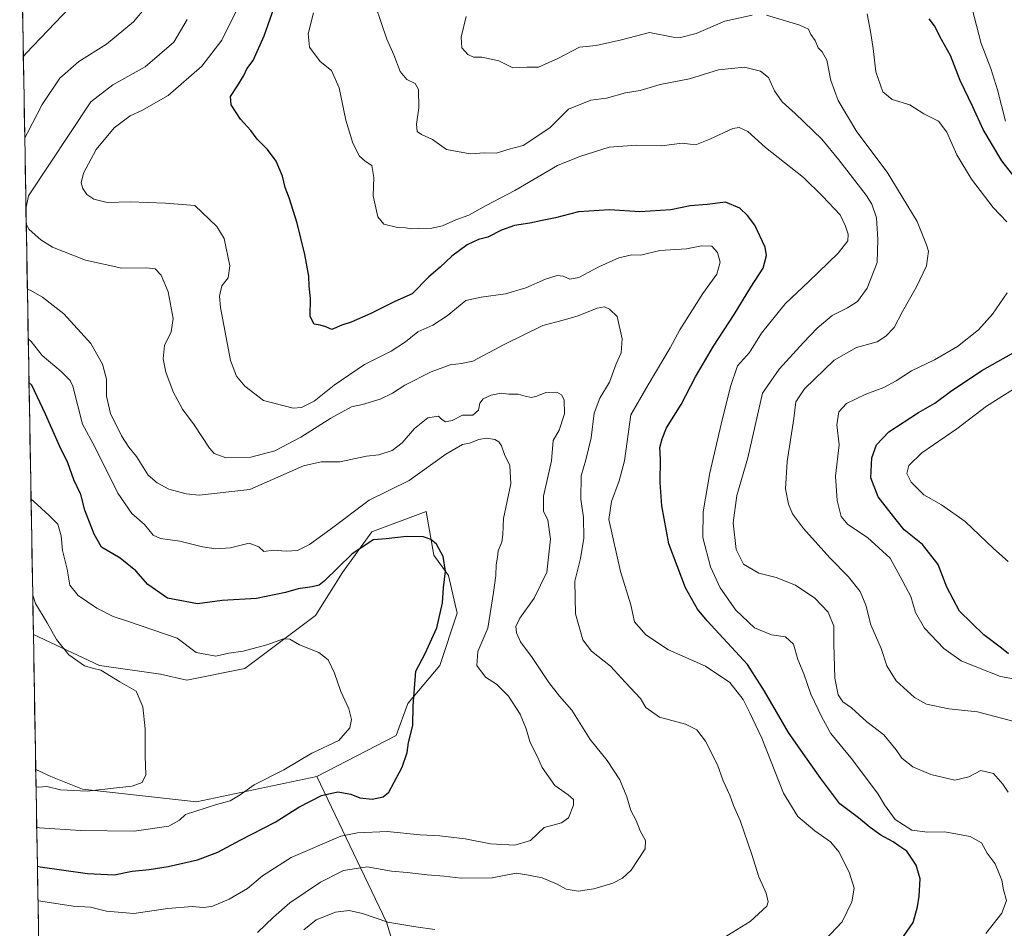
# Model space of a CAD drawing. Units: metres. Extents: x 621451 to 624920, y 4708673 to 4711047.
# Drawn here: x 621472 to 621818, y 4709725 to 4710044 of the extents above; entities that cross this region are included whole.
import ezdxf

# ---------------------------------------------------------------- set-up
doc = ezdxf.new("R2010")
doc.units = ezdxf.units.M
doc.header["$MEASUREMENT"] = 0
for name, color, linetype, lineweight in [('Arbolado forestal CxS', 92, 'Continuous', 0), ('Cultivos herbáceos CxS', 92, 'Continuous', 0), ('Curva de nivel maestra', 36, 'Continuous', 30), ('Curva de nivel normal', 36, 'Continuous', 0), ('Matorral CxS', 135, 'Continuous', 0), ('Municipio CxS', 142, 'Continuous', 0)]:
    doc.layers.add(name, color=color, linetype=linetype, lineweight=lineweight)

# ---------------------------------------------------------------- blocks, each defined once
blk = doc.blocks.new('*U174')
at = {"layer": 'Curva de nivel normal', "color": 36, "linetype": 'Continuous', "lineweight": 0}
blk.add_polyline3d([(621755.06, 4709720.63, 745), (621761.12, 4709727.12, 745), (621764.58, 4709734.16, 745), (621765.32, 4709738.9, 745), (621763.73, 4709744.2, 745), (621760.16, 4709751.63, 745), (621757.12, 4709755.26, 745), (621751.59, 4709759.06, 745), (621745.6, 4709764.07, 745), (621740.55, 4709772.36, 745), (621732.89, 4709791.58, 745), (621728.7, 4709800.52, 745), (621726.36, 4709805.26, 745), (621721.75, 4709811.23, 745), (621713.14, 4709816.93, 745), (621700.2, 4709822.72, 745), (621692.18, 4709827.99, 745), (621688.21, 4709832.55, 745), (621686.85, 4709838.48, 745), (621683.26, 4709850.17, 745), (621679.18, 4709868.44, 745), (621680.08, 4709874.83, 745), (621682.77, 4709882.01, 745), (621684.64, 4709889.11, 745), (621686.91, 4709905.3, 745), (621693.03, 4709915.84, 745), (621700.77, 4709928.82, 745), (621704.12, 4709935.15, 745), (621712.15, 4709947.86, 745), (621717.17, 4709954.64, 745), (621718.3, 4709958.85, 745), (621717.3, 4709962.29, 745), (621715.32, 4709964.5, 745), (621711.7, 4709964.66, 745), (621706.48, 4709963.57, 745), (621697.14, 4709962.98, 745), (621690.48, 4709961.37, 745), (621687.29, 4709961.46, 745), (621682.7, 4709960.45, 745), (621675.62, 4709957.32, 745), (621668.69, 4709953.53, 745), (621665.51, 4709952.94, 745), (621663.19, 4709953.96, 745), (621661, 4709954.2, 745), (621656.98, 4709952.9, 745), (621650.04, 4709949.88, 745), (621642.93, 4709947.78, 745), (621634.27, 4709946.55, 745), (621628.93, 4709945.49, 745), (621622.38, 4709940.02, 745), (621617.39, 4709936.72, 745), (621612.1, 4709934.42, 745), (621607.72, 4709930.89, 745), (621602.71, 4709927.64, 745), (621593.38, 4709922.97, 745), (621582.71, 4709915.68, 745), (621575.66, 4709910.06, 745), (621571.16, 4709907.86, 745), (621568.31, 4709907.55, 745), (621557.84, 4709910.27, 745), (621551.25, 4709915.35, 745), (621548.37, 4709918.8, 745), (621546.23, 4709924.33, 745), (621542.71, 4709942.93, 745), (621542.4, 4709946.94, 745), (621543.22, 4709950.56, 745), (621545.42, 4709953.36, 745), (621546.03, 4709957.56, 745), (621543.98, 4709967.2, 745), (621541.48, 4709971.47, 745), (621533.72, 4709978.85, 745), (621523.39, 4709979.58, 745), (621510.99, 4709980.13, 745), (621502.88, 4709979.91, 745), (621498.27, 4709981, 745), (621495.82, 4709982.68, 745), (621494.33, 4709984.78, 745), (621493.77, 4709986.83, 745), (621494.59, 4709990.21, 745), (621499, 4709998.5, 745), (621505.35, 4710006.15, 745), (621511.05, 4710010.33, 745), (621515.05, 4710012.21, 745), (621524.4, 4710017.5, 745), (621536.23, 4710027.77, 745), (621543.15, 4710036.88, 745), (621549.13, 4710049.02, 745)], dxfattribs=at)
blk = doc.blocks.new('*U215')
at = {"layer": 'Curva de nivel maestra', "color": 36, "linetype": 'Continuous', "lineweight": 30}
for points in [[(621819.63, 4709821.24, 775), (621817.12, 4709823.22, 775), (621810.99, 4709828, 775), (621802.42, 4709836.28, 775), (621797.92, 4709844.75, 775), (621794.9, 4709852.71, 775), (621789.38, 4709859.74, 775), (621782.95, 4709864.9, 775), (621779.17, 4709869.54, 775), (621773.76, 4709876.5, 775), (621771.23, 4709883.16, 775), (621771.54, 4709890.16, 775), (621773.21, 4709894.76, 775), (621777.59, 4709899.3, 775), (621788.03, 4709906.1, 775), (621793.74, 4709909.33, 775), (621799.19, 4709913.51, 775), (621810.29, 4709920.82, 775), (621824.45, 4709928.82, 775)], [(621821.96, 4709988.49, 775), (621817.3, 4709994.49, 775), (621810.75, 4710005.5, 775), (621807.05, 4710013.49, 775), (621802.64, 4710022.75, 775), (621799.22, 4710031.58, 775), (621796.04, 4710037.16, 775), (621793.63, 4710041.98, 775), (621791.75, 4710044.43, 775)]]:
    blk.add_polyline3d(points, dxfattribs=at)

msp = doc.modelspace()

# ---------------------------------------------------------------- linework, layer by layer
at = {"layer": 'Arbolado forestal CxS', "color": 92, "linetype": 'Continuous', "lineweight": 0}
for points in [[(621610.01, 4709698.06, 749.4), (621601.11, 4709726.98, 740.57), (621576.64, 4709778.16, 723.13), (621604.43, 4709792.61, 724.4), (621608.52, 4709803.86, 724.95), (621619.76, 4709817.15, 726.51), (621625.89, 4709835.55, 727.6), (621622.83, 4709848.83, 726.75), (621617.72, 4709855.99, 724.56), (621615.03, 4709871.26, 726.71), (621595.96, 4709864.11, 725.06), (621585.64, 4709849.81, 723.29), (621576.1, 4709834.72, 721.18), (621551.3, 4709816.12, 718.64), (621530.86, 4709812.04, 717.96), (621521.67, 4709814.08, 717.9), (621500.21, 4709817.15, 715), (621476.99, 4709828.08, 712.43), (621472.18, 4710103.94, 718.3)], [(621472.18, 4710103.94, 718.3), (621476.99, 4709828.08, 712.43)], [(621476.99, 4709828.08, 712.43), (621500.21, 4709817.15, 715), (621521.67, 4709814.08, 717.9), (621530.86, 4709812.04, 717.96), (621551.3, 4709816.12, 718.64), (621576.1, 4709834.72, 721.18), (621585.64, 4709849.81, 723.29), (621595.96, 4709864.11, 725.06), (621615.03, 4709871.26, 726.71), (621617.72, 4709855.99, 724.56), (621622.83, 4709848.83, 726.75), (621625.89, 4709835.55, 727.6), (621619.76, 4709817.15, 726.51), (621608.52, 4709803.86, 724.95), (621604.43, 4709792.61, 724.4), (621576.64, 4709778.16, 723.13)], [(621576.64, 4709778.16, 723.13), (621601.11, 4709726.98, 740.57), (621610.01, 4709698.06, 749.4), (621641.16, 4709680.25, 751.45), (621686.44, 4709657.52, 752.76)]]:
    msp.add_polyline3d(points, dxfattribs=at)
at = {"layer": 'Cultivos herbáceos CxS', "color": 92, "linetype": 'Continuous', "lineweight": 0}
msp.add_polyline3d([(621534.36, 4709769.26, 719.61), (621494.3, 4709773.71, 715.98), (621483.18, 4709778.16, 713.89), (621477.82, 4709780.64, 713.24), (621476.99, 4709828.08, 712.43), (621500.21, 4709817.15, 715), (621521.67, 4709814.08, 717.9), (621530.86, 4709812.04, 717.96), (621551.3, 4709816.12, 718.64), (621576.1, 4709834.72, 721.18), (621585.64, 4709849.81, 723.29), (621595.96, 4709864.11, 725.06), (621615.03, 4709871.26, 726.71), (621617.72, 4709855.99, 724.56), (621622.83, 4709848.83, 726.75), (621625.89, 4709835.55, 727.6), (621619.76, 4709817.15, 726.51), (621608.52, 4709803.86, 724.95), (621604.43, 4709792.61, 724.4), (621576.64, 4709778.16, 723.13), (621534.36, 4709769.26, 719.61)], close=True, dxfattribs=at)
for points in [[(621476.99, 4709828.08, 712.43), (621500.21, 4709817.15, 715), (621521.67, 4709814.08, 717.9), (621530.86, 4709812.04, 717.96), (621551.3, 4709816.12, 718.64), (621576.1, 4709834.72, 721.18), (621585.64, 4709849.81, 723.29), (621595.96, 4709864.11, 725.06), (621615.03, 4709871.26, 726.71), (621617.72, 4709855.99, 724.56), (621622.83, 4709848.83, 726.75), (621625.89, 4709835.55, 727.6), (621619.76, 4709817.15, 726.51), (621608.52, 4709803.86, 724.95), (621604.43, 4709792.61, 724.4), (621576.64, 4709778.16, 723.13)], [(621476.99, 4709828.08, 712.43), (621477.82, 4709780.64, 713.24)], [(621477.82, 4709780.64, 713.24), (621483.18, 4709778.16, 713.89), (621494.3, 4709773.71, 715.98), (621534.36, 4709769.26, 719.61), (621576.64, 4709778.16, 723.13)]]:
    msp.add_polyline3d(points, dxfattribs=at)
at = {"layer": 'Curva de nivel maestra', "color": 36, "linetype": 'Continuous', "lineweight": 30}
for points in [[(621779.57, 4709717.33, 750), (621786.15, 4709726.87, 750), (621787.58, 4709732.37, 750), (621788.21, 4709736.16, 750), (621788.51, 4709742.24, 750), (621787.13, 4709747.06, 750), (621783.91, 4709751.97, 750), (621781.03, 4709753.82, 750), (621779.04, 4709755.18, 750), (621774.8, 4709757.61, 750), (621770.98, 4709760.19, 750), (621766.86, 4709763.61, 750), (621760.38, 4709768.59, 750), (621756.82, 4709773.29, 750), (621753.62, 4709777.42, 750), (621747.42, 4709786.21, 750), (621742.26, 4709793.62, 750), (621733.91, 4709808.16, 750), (621727.86, 4709817.5, 750), (621713.71, 4709832.83, 750), (621710.38, 4709836.96, 750), (621706.13, 4709844.44, 750), (621700.25, 4709859.91, 750), (621697.76, 4709873.33, 750), (621697.23, 4709881.47, 750), (621697.36, 4709889.66, 750), (621697.08, 4709893.82, 750), (621697.92, 4709896.79, 750), (621699.48, 4709900.66, 750), (621704.58, 4709908.86, 750), (621709.58, 4709918.58, 750), (621715.94, 4709929.42, 750), (621723.24, 4709940.57, 750), (621729.1, 4709950.15, 750), (621733.43, 4709956.82, 750), (621734.62, 4709961.24, 750), (621734.12, 4709964.2, 750), (621730.45, 4709971.85, 750), (621727.88, 4709975.34, 750), (621725.25, 4709977.83, 750), (621720.21, 4709979.99, 750), (621713.74, 4709979.19, 750), (621707.76, 4709978.64, 750), (621700.94, 4709977.31, 750), (621690.1, 4709976.62, 750), (621679.4, 4709977.35, 750), (621668.48, 4709976.6, 750), (621660.4, 4709974.44, 750), (621655.71, 4709973.56, 750), (621651.38, 4709972.55, 750), (621646.04, 4709971.8, 750), (621641.44, 4709970.16, 750), (621636.62, 4709967.72, 750), (621633.44, 4709966.87, 750), (621629.38, 4709964.94, 750), (621624.06, 4709961.03, 750), (621619.92, 4709957.18, 750), (621615.96, 4709953.75, 750), (621610.03, 4709947.72, 750), (621604.01, 4709945.05, 750), (621595.61, 4709940.81, 750), (621588.64, 4709937.84, 750), (621585.33, 4709936.75, 750), (621581.86, 4709935.29, 750), (621579.69, 4709936.18, 750), (621577.8, 4709936.82, 750), (621575.65, 4709937.08, 750), (621574.2, 4709939.8, 750), (621574.39, 4709946.13, 750), (621573.87, 4709950.46, 750), (621573.75, 4709954.03, 750), (621572.4, 4709961.57, 750), (621569.68, 4709972.6, 750), (621566.86, 4709981.52, 750), (621565.43, 4709985.15, 750), (621564.48, 4709989.15, 750), (621562.25, 4709994.44, 750), (621559.2, 4709998.54, 750), (621555.66, 4710002.1, 750), (621553.35, 4710005.12, 750), (621549.75, 4710009.18, 750), (621546.45, 4710014.2, 750), (621546.25, 4710017.16, 750), (621548.7, 4710020.81, 750), (621550.88, 4710024.48, 750), (621551.99, 4710026.81, 750), (621554.25, 4710029.81, 750), (621558.05, 4710038.48, 750), (621563.53, 4710054.14, 750)], [(621478.41, 4709746.67, 725), (621479.39, 4709746.39, 725), (621496.04, 4709744.13, 725), (621505.39, 4709743.61, 725), (621511.72, 4709744.96, 725), (621517.62, 4709745.5, 725), (621524.33, 4709746.54, 725), (621534.7, 4709748.89, 725), (621541.81, 4709751.54, 725), (621549.62, 4709755.81, 725), (621561.9, 4709762.12, 725), (621570.21, 4709767.37, 725), (621578.26, 4709771.47, 725), (621583.94, 4709772.74, 725), (621588.48, 4709771.94, 725), (621591.73, 4709770.7, 725), (621596.05, 4709770.16, 725), (621599.86, 4709771.08, 725), (621601.83, 4709772.68, 725), (621606.62, 4709781.5, 725), (621608.31, 4709786.61, 725), (621608.82, 4709790.14, 725), (621610.32, 4709796.04, 725), (621610.41, 4709803.02, 725), (621611.41, 4709815.16, 725), (621614.65, 4709821.42, 725), (621618.77, 4709830.42, 725), (621620.75, 4709839.2, 725), (621621.03, 4709844.43, 725), (621621.74, 4709850.32, 725), (621621.01, 4709855.42, 725), (621618.67, 4709859.77, 725), (621616.66, 4709861.48, 725), (621614.03, 4709862.39, 725), (621608.03, 4709862.49, 725), (621600.93, 4709861.72, 725), (621596.39, 4709861.34, 725), (621588.89, 4709856.32, 725), (621579.18, 4709846.84, 725), (621577.35, 4709845.39, 725), (621575, 4709844.87, 725), (621570.05, 4709844.17, 725), (621565.61, 4709842.86, 725), (621555.38, 4709840.74, 725), (621543.33, 4709840, 725), (621534.62, 4709838.88, 725), (621524.13, 4709840.8, 725), (621517.21, 4709845.66, 725), (621512.98, 4709850.42, 725), (621507.43, 4709854.9, 725), (621500.87, 4709858.74, 725), (621498.33, 4709863.35, 725), (621495.12, 4709871.78, 725), (621493.64, 4709877.3, 725), (621491.2, 4709882.38, 725), (621489.14, 4709888.37, 725), (621486.15, 4709894.36, 725), (621481.26, 4709905.5, 725), (621476.44, 4709915.65, 725), (621475.45, 4709916.58, 725)]]:
    msp.add_polyline3d(points, dxfattribs=at)
at = {"layer": 'Curva de nivel normal', "color": 36, "linetype": 'Continuous', "lineweight": 0}
for points in [[(621473.45, 4710031.02, 730), (621474.4, 4710032.38, 730), (621489.67, 4710048.25, 730)], [(621473.95, 4710002.63, 735), (621474.89, 4710004.38, 735), (621480.03, 4710014.27, 735), (621486.34, 4710023.54, 735), (621493.01, 4710029.41, 735), (621502.69, 4710035.52, 735), (621512.2, 4710043.37, 735), (621516.55, 4710048.45, 735)], [(621811.59, 4709722.95, 755), (621817.26, 4709730.12, 755), (621818.86, 4709734.61, 755), (621817.85, 4709738.34, 755), (621817.25, 4709741.74, 755), (621814.95, 4709747.44, 755), (621812.1, 4709751.26, 755), (621810.08, 4709754.91, 755), (621806.19, 4709757.06, 755), (621797.27, 4709758.76, 755), (621791.18, 4709758.6, 755), (621785.58, 4709759.26, 755), (621779.8, 4709763.1, 755), (621775.98, 4709768.17, 755), (621773.79, 4709771.93, 755), (621764.84, 4709783.98, 755), (621757.2, 4709793.33, 755), (621754.06, 4709798.96, 755), (621750.21, 4709807.08, 755), (621747.65, 4709814.26, 755), (621745.6, 4709819.27, 755), (621744.07, 4709824.72, 755), (621741.27, 4709827.3, 755), (621736.35, 4709827.96, 755), (621730.36, 4709830.4, 755), (621723.85, 4709836.58, 755), (621718.32, 4709844.45, 755), (621714.95, 4709851.82, 755), (621712.2, 4709862.1, 755), (621712.31, 4709871.12, 755), (621714.71, 4709884.83, 755), (621718.61, 4709901.98, 755), (621721.95, 4709915.18, 755), (621724.4, 4709922.49, 755), (621728.62, 4709927.15, 755), (621732.87, 4709933.92, 755), (621741.11, 4709944.24, 755), (621749.41, 4709952.09, 755), (621759.74, 4709962.11, 755), (621763.14, 4709966.43, 755), (621763.3, 4709968.75, 755), (621762.38, 4709971.5, 755), (621760.42, 4709975.54, 755), (621754.26, 4709982.05, 755), (621747.57, 4709988.66, 755), (621734.18, 4709999.18, 755), (621728.03, 4710004.84, 755), (621724.92, 4710006.17, 755), (621722.78, 4710005.91, 755), (621714.7, 4710002.14, 755), (621710.03, 4710000.3, 755), (621707.78, 4710000.33, 755), (621705, 4710000.76, 755), (621697.67, 4709999.77, 755), (621688.94, 4709999.99, 755), (621679.27, 4709999.26, 755), (621669.04, 4709996.07, 755), (621661.16, 4709992.82, 755), (621646.16, 4709984.13, 755), (621636.05, 4709978.84, 755), (621630.02, 4709975.45, 755), (621625.47, 4709973.74, 755), (621620.7, 4709971.68, 755), (621617.02, 4709970.8, 755), (621612.4, 4709970.79, 755), (621609.72, 4709970.65, 755), (621607.69, 4709970.98, 755), (621604.87, 4709971.04, 755), (621600.12, 4709972.23, 755), (621598.03, 4709974.81, 755), (621596.32, 4709982.25, 755), (621596.56, 4709988.6, 755), (621595.93, 4709992.86, 755), (621593.54, 4709994.44, 755), (621591.55, 4709996.17, 755), (621589.19, 4710000.76, 755), (621586.74, 4710008.85, 755), (621584.44, 4710020.14, 755), (621581.78, 4710026.26, 755), (621577.7, 4710029.46, 755), (621574.02, 4710034.47, 755), (621573.54, 4710039.14, 755), (621575.45, 4710046.48, 755)], [(621819.46, 4709772.61, 760), (621817.63, 4709775.45, 760), (621814.39, 4709779.2, 760), (621809.92, 4709780.24, 760), (621805.72, 4709778.09, 760), (621800.7, 4709776.84, 760), (621792.37, 4709778.87, 760), (621786.02, 4709781.57, 760), (621782.17, 4709784.56, 760), (621780.16, 4709787.56, 760), (621775.84, 4709792.82, 760), (621769.81, 4709797.41, 760), (621764.42, 4709802.25, 760), (621761.36, 4709804.44, 760), (621759.72, 4709806.87, 760), (621758.54, 4709812.78, 760), (621758.25, 4709824.83, 760), (621758.24, 4709831.01, 760), (621756.29, 4709835.88, 760), (621751.56, 4709840.84, 760), (621744.75, 4709845.43, 760), (621737.92, 4709848.08, 760), (621731.92, 4709849.62, 760), (621726.44, 4709852.81, 760), (621723.91, 4709857.94, 760), (621722.89, 4709867.34, 760), (621724.17, 4709876.96, 760), (621727.98, 4709890.16, 760), (621733.2, 4709912.82, 760), (621738.97, 4709921.26, 760), (621747.54, 4709930.72, 760), (621752.4, 4709935.74, 760), (621757.66, 4709940.15, 760), (621763.02, 4709942.8, 760), (621766.56, 4709945.11, 760), (621769.94, 4709949.74, 760), (621773.42, 4709958.82, 760), (621773.69, 4709966.83, 760), (621773.22, 4709974.46, 760), (621771.59, 4709979.3, 760), (621769.6, 4709982.49, 760), (621760.01, 4709994.82, 760), (621754.06, 4710002.15, 760), (621744.68, 4710011.19, 760), (621740.03, 4710015.3, 760), (621737.42, 4710019.12, 760), (621735.26, 4710023.77, 760), (621732.45, 4710026.07, 760), (621726.9, 4710027.4, 760), (621717.7, 4710026.45, 760), (621707.49, 4710023.37, 760), (621697.18, 4710021.3, 760), (621690.16, 4710019.25, 760), (621685.04, 4710018.39, 760), (621678.38, 4710016.57, 760), (621672.8, 4710015.77, 760), (621665.06, 4710012.62, 760), (621658.46, 4710006.08, 760), (621649.04, 4709999.93, 760), (621643.7, 4709998.45, 760), (621639.67, 4709997.24, 760), (621635.66, 4709997.29, 760), (621630.41, 4709996.98, 760), (621622.09, 4709998.53, 760), (621617.2, 4710001.98, 760), (621613.32, 4710003.72, 760), (621611.8, 4710004.84, 760), (621611.59, 4710007.45, 760), (621612.37, 4710013.15, 760), (621612.27, 4710019.62, 760), (621611.17, 4710021.72, 760), (621608.19, 4710023.1, 760), (621605.84, 4710025.94, 760), (621603.6, 4710031.7, 760), (621601.19, 4710037.29, 760), (621597.23, 4710049.01, 760)], [(621819.05, 4709973.11, 770), (621814.18, 4709978.14, 770), (621806.62, 4709988.08, 770), (621801.44, 4709996.67, 770), (621797.96, 4710004.62, 770), (621795.01, 4710008.47, 770), (621789.91, 4710010.99, 770), (621784.88, 4710014.21, 770), (621778.67, 4710016.11, 770), (621775.5, 4710018.7, 770), (621772.97, 4710025.8, 770), (621772.03, 4710033.94, 770), (621771.06, 4710039.96, 770), (621770, 4710046.16, 770)], [(621818.57, 4710008.48, 780), (621815.78, 4710019.44, 780), (621813.38, 4710026.99, 780), (621809.96, 4710035.77, 780), (621806.67, 4710048.37, 780)], [(621474.38, 4709977.65, 740), (621475.27, 4709982.24, 740), (621497.22, 4710015.26, 740), (621504.85, 4710021.23, 740), (621516.26, 4710027.54, 740), (621526.33, 4710036.26, 740), (621531.01, 4710044.17, 740)], [(621729.56, 4710045.71, 765), (621719.94, 4710043.55, 765), (621709.86, 4710039.24, 765), (621704.38, 4710037.87, 765), (621701.73, 4710037.96, 765), (621693.45, 4710039.6, 765), (621683.62, 4710037.01, 765), (621674.68, 4710035.06, 765), (621668.93, 4710034.42, 765), (621661.26, 4710030.43, 765), (621654.45, 4710027.41, 765), (621650.39, 4710027.45, 765), (621645.48, 4710027.24, 765), (621640.5, 4710029.65, 765), (621634.56, 4710030.89, 765), (621631.58, 4710030.97, 765), (621629.58, 4710031.82, 765), (621627.52, 4710034.2, 765), (621627.34, 4710038.01, 765), (621629.02, 4710045.27, 765)], [(621829.51, 4709795.44, 765), (621808.73, 4709800.87, 765), (621798.68, 4709801.98, 765), (621790.84, 4709803.64, 765), (621786.62, 4709805.96, 765), (621780.18, 4709811.84, 765), (621776.86, 4709817.04, 765), (621774.88, 4709823.19, 765), (621771.29, 4709831.45, 765), (621769.44, 4709838.36, 765), (621767.47, 4709843.21, 765), (621763.4, 4709848.34, 765), (621756.77, 4709855.01, 765), (621747.6, 4709865.27, 765), (621743.69, 4709870.42, 765), (621742.26, 4709873.83, 765), (621741.27, 4709879.26, 765), (621741.8, 4709888.83, 765), (621744.19, 4709904, 765), (621744.93, 4709909.84, 765), (621747.88, 4709914.44, 765), (621758.37, 4709924.48, 765), (621766.2, 4709928.95, 765), (621773.46, 4709930.88, 765), (621776.54, 4709932.94, 765), (621779.45, 4709935.95, 765), (621782.37, 4709941.54, 765), (621787.32, 4709950.18, 765), (621790.75, 4709957.58, 765), (621791.54, 4709962.76, 765), (621790.84, 4709965.01, 765), (621787.54, 4709973.21, 765), (621776.98, 4709990.53, 765), (621766.26, 4710004.66, 765), (621759.8, 4710015.69, 765), (621757.15, 4710022.69, 765), (621755.74, 4710029.86, 765), (621754.09, 4710032.86, 765), (621752.72, 4710034.16, 765), (621751.63, 4710036.74, 765), (621750.14, 4710038.92, 765), (621749.32, 4710040.76, 765), (621746.23, 4710042.13, 765), (621734.58, 4710045.69, 765)], [(621474.48, 4709972.31, 740), (621475.48, 4709970.37, 740), (621479.63, 4709966.73, 740), (621483.72, 4709964.2, 740), (621495.29, 4709959.63, 740), (621508.1, 4709956.81, 740), (621516.89, 4709956.88, 740), (621519.77, 4709956.54, 740), (621521.87, 4709954.3, 740), (621524.36, 4709948.46, 740), (621526.09, 4709939.16, 740), (621525.44, 4709934.42, 740), (621523.06, 4709929.67, 740), (621522.56, 4709924.95, 740), (621523.5, 4709920.21, 740), (621526.1, 4709913.37, 740), (621529.41, 4709907.21, 740), (621533.51, 4709901.7, 740), (621538.83, 4709893.49, 740), (621540.56, 4709891.72, 740), (621544.6, 4709890.12, 740), (621553.39, 4709890.36, 740), (621561.84, 4709892.58, 740), (621570.96, 4709897.38, 740), (621581.54, 4709904.14, 740), (621588.77, 4709908.06, 740), (621592.67, 4709908.92, 740), (621598.88, 4709910.76, 740), (621603.19, 4709912.85, 740), (621607.46, 4709915.64, 740), (621616.74, 4709920.35, 740), (621623.38, 4709922.87, 740), (621627.38, 4709923.28, 740), (621631.38, 4709924.09, 740), (621642.38, 4709930.01, 740), (621655.98, 4709936.68, 740), (621663.14, 4709938.57, 740), (621668.41, 4709940.06, 740), (621675.07, 4709942.75, 740), (621677.71, 4709943.23, 740), (621679.46, 4709942.34, 740), (621682.12, 4709939.8, 740), (621683.88, 4709931.94, 740), (621683.55, 4709927.08, 740), (621681.73, 4709923.19, 740), (621679.36, 4709916.78, 740), (621675.98, 4709911.11, 740), (621674, 4709905.87, 740), (621672.99, 4709897.17, 740), (621671.04, 4709889.5, 740), (621669.42, 4709883.83, 740), (621669.35, 4709875.64, 740), (621670.31, 4709869.2, 740), (621670.41, 4709861.9, 740), (621669.25, 4709854.81, 740), (621667.21, 4709846.84, 740), (621667.41, 4709835.33, 740), (621670.04, 4709826.16, 740), (621673.13, 4709822.16, 740), (621679.76, 4709816.95, 740), (621684.96, 4709811.32, 740), (621690.28, 4709805.59, 740), (621692.2, 4709802.36, 740), (621697, 4709799.02, 740), (621706.1, 4709796.52, 740), (621710.15, 4709794.58, 740), (621713.14, 4709790.53, 740), (621717.32, 4709782.24, 740), (621719.36, 4709776.63, 740), (621721.68, 4709771.6, 740), (621723, 4709767.96, 740), (621725.32, 4709762.75, 740), (621729.46, 4709750.77, 740), (621731.93, 4709742.9, 740), (621734.5, 4709737.17, 740), (621735.18, 4709734.11, 740), (621734.69, 4709732.6, 740), (621728.83, 4709727.2, 740), (621719.75, 4709721.54, 740)], [(621474.88, 4709949.42, 735), (621475.85, 4709949.06, 735), (621480.15, 4709946.66, 735), (621487.67, 4709940.78, 735), (621497.12, 4709930.32, 735), (621501.3, 4709923.07, 735), (621502.66, 4709917.76, 735), (621502.66, 4709911.76, 735), (621504.1, 4709905.76, 735), (621507.92, 4709897.92, 735), (621510.56, 4709893.89, 735), (621513.17, 4709890.62, 735), (621517.28, 4709884.06, 735), (621520.54, 4709881.31, 735), (621524.57, 4709879.12, 735), (621530.69, 4709877.55, 735), (621535.2, 4709877, 735), (621553, 4709879.04, 735), (621571.84, 4709887.37, 735), (621578.09, 4709888.69, 735), (621584.72, 4709888.78, 735), (621594.04, 4709890.68, 735), (621598.35, 4709891.19, 735), (621603.01, 4709892.71, 735), (621606.53, 4709895.47, 735), (621610.88, 4709900.5, 735), (621615.61, 4709904.25, 735), (621619.33, 4709904.79, 735), (621620.54, 4709903.66, 735), (621621.74, 4709902.84, 735), (621624.09, 4709903.29, 735), (621627.73, 4709905.12, 735), (621631.39, 4709905.19, 735), (621633.42, 4709906.93, 735), (621633.88, 4709909.39, 735), (621635, 4709910.88, 735), (621637.86, 4709912.22, 735), (621641.38, 4709912.88, 735), (621644.04, 4709912.5, 735), (621647.38, 4709912.53, 735), (621649.78, 4709911.78, 735), (621651.99, 4709911.37, 735), (621653.87, 4709911.82, 735), (621657.06, 4709913.14, 735), (621660.9, 4709913.23, 735), (621662.52, 4709912.33, 735), (621663.46, 4709910.53, 735), (621663.62, 4709905.65, 735), (621661.67, 4709899.88, 735), (621659.67, 4709896.24, 735), (621659.02, 4709889.1, 735), (621656.23, 4709876.65, 735), (621656.27, 4709871.39, 735), (621657.74, 4709868.28, 735), (621658.74, 4709861.56, 735), (621657.38, 4709850.02, 735), (621652.92, 4709840.88, 735), (621647.95, 4709833.83, 735), (621646.52, 4709830.83, 735), (621646.71, 4709828.66, 735), (621648.18, 4709825.53, 735), (621652.23, 4709819.98, 735), (621658.11, 4709811.18, 735), (621661.89, 4709806.41, 735), (621666.23, 4709801.49, 735), (621672.65, 4709791.16, 735), (621678.58, 4709783.74, 735), (621683.07, 4709777.02, 735), (621685.51, 4709771.01, 735), (621686.93, 4709766.18, 735), (621688.78, 4709762.71, 735), (621690.2, 4709759.11, 735), (621692.02, 4709755.72, 735), (621691.89, 4709752.78, 735), (621686.97, 4709745.2, 735), (621683.94, 4709742.41, 735), (621680.64, 4709740.73, 735), (621673.86, 4709738.68, 735), (621668.46, 4709737.86, 735), (621664.16, 4709738.63, 735), (621661.05, 4709740.32, 735), (621655.72, 4709742.51, 735), (621650.38, 4709743.63, 735), (621646.58, 4709744.19, 735), (621638.21, 4709742.59, 735), (621627.25, 4709742.46, 735), (621621.38, 4709743.2, 735), (621615.38, 4709743.64, 735), (621608.38, 4709744.4, 735), (621602.77, 4709744.89, 735), (621594.27, 4709746.43, 735), (621585.96, 4709745.17, 735), (621577.82, 4709741.07, 735), (621567.14, 4709733.8, 735), (621561.32, 4709728.79, 735), (621555.79, 4709723.39, 735)], [(621827.93, 4709811.32, 770), (621816.74, 4709813.3, 770), (621808.45, 4709816.6, 770), (621803, 4709818.8, 770), (621796.91, 4709823.12, 770), (621790.13, 4709830.25, 770), (621786.96, 4709835.84, 770), (621785.23, 4709841.46, 770), (621781.57, 4709848.46, 770), (621777.98, 4709854.88, 770), (621770.08, 4709862.21, 770), (621763.16, 4709866.75, 770), (621760.86, 4709869.56, 770), (621759.38, 4709875.16, 770), (621758.84, 4709883.69, 770), (621760.06, 4709894.76, 770), (621759.26, 4709901.69, 770), (621759.95, 4709906.34, 770), (621762.72, 4709909.23, 770), (621769.46, 4709912.46, 770), (621775.77, 4709914.81, 770), (621780.14, 4709917.15, 770), (621785.47, 4709920.76, 770), (621793.55, 4709924.6, 770), (621801.7, 4709929.24, 770), (621809.02, 4709935.09, 770), (621814.02, 4709940.64, 770), (621819.15, 4709948.16, 770)], [(621478.63, 4709734.42, 730), (621479.6, 4709734.33, 730), (621491.02, 4709732.64, 730), (621497.1, 4709732.22, 730), (621502.67, 4709730.86, 730), (621512.26, 4709730.08, 730), (621524.21, 4709731.75, 730), (621532.78, 4709732.54, 730), (621536.66, 4709732.1, 730), (621539.72, 4709732.5, 730), (621545.75, 4709735.02, 730), (621552.18, 4709738.84, 730), (621557.51, 4709743.21, 730), (621567.54, 4709749.65, 730), (621585.06, 4709757.23, 730), (621590.9, 4709758.43, 730), (621601.24, 4709758.8, 730), (621612.87, 4709757.72, 730), (621619.8, 4709757.36, 730), (621628.68, 4709756.24, 730), (621637.55, 4709754.56, 730), (621646.1, 4709754.09, 730), (621651.7, 4709755.73, 730), (621656.42, 4709760.22, 730), (621662.57, 4709761.86, 730), (621665.06, 4709763.66, 730), (621666.71, 4709768.04, 730), (621666.76, 4709770.1, 730), (621664.89, 4709771.76, 730), (621660.16, 4709775.06, 730), (621655.7, 4709781.37, 730), (621654.07, 4709785.08, 730), (621651.56, 4709790.12, 730), (621650.17, 4709794.87, 730), (621648.04, 4709800.06, 730), (621643.9, 4709806.4, 730), (621639.72, 4709810.63, 730), (621635.79, 4709813.08, 730), (621632.8, 4709817.2, 730), (621633.17, 4709822.04, 730), (621636.65, 4709830.28, 730), (621638.62, 4709842.83, 730), (621639.48, 4709848.83, 730), (621639.56, 4709852.58, 730), (621640.02, 4709855.2, 730), (621640.3, 4709857.41, 730), (621641.56, 4709860.54, 730), (621641.92, 4709863.16, 730), (621642.14, 4709868.83, 730), (621644.76, 4709880.96, 730), (621644.34, 4709887.46, 730), (621642.55, 4709891.37, 730), (621641.5, 4709894.42, 730), (621640.58, 4709895.73, 730), (621639.08, 4709896.53, 730), (621636.22, 4709897.01, 730), (621633.5, 4709896.62, 730), (621630.23, 4709895.35, 730), (621627.71, 4709894.88, 730), (621621.96, 4709891.44, 730), (621609.03, 4709882.21, 730), (621595.01, 4709875.27, 730), (621581.32, 4709865.01, 730), (621574.05, 4709859.68, 730), (621569.77, 4709857.63, 730), (621565.8, 4709857.33, 730), (621561.31, 4709857.75, 730), (621557.98, 4709857.28, 730), (621556.25, 4709858.84, 730), (621552.86, 4709860.17, 730), (621546.26, 4709858.57, 730), (621541.13, 4709858.12, 730), (621536.4, 4709858.85, 730), (621528.41, 4709860.86, 730), (621521.65, 4709861.76, 730), (621519.04, 4709863.03, 730), (621516.04, 4709866.7, 730), (621511.58, 4709870.58, 730), (621506.64, 4709877.75, 730), (621498.61, 4709894.05, 730), (621494.26, 4709902.03, 730), (621490.86, 4709915.28, 730), (621489.96, 4709917.31, 730), (621486.73, 4709920.49, 730), (621480.05, 4709926.06, 730), (621476.17, 4709931.02, 730), (621475.18, 4709932, 730)], [(621819.48, 4709853.77, 780), (621814.32, 4709858.29, 780), (621804.43, 4709867.72, 780), (621796.05, 4709873.61, 780), (621789.9, 4709877.17, 780), (621785.46, 4709881.58, 780), (621783.9, 4709884.69, 780), (621784.58, 4709887.51, 780), (621789.17, 4709891.92, 780), (621801.43, 4709900.28, 780), (621811.84, 4709908.33, 780), (621827.74, 4709918.21, 780)], [(621478.17, 4709760.38, 720), (621479.15, 4709760.16, 720), (621493.57, 4709759.14, 720), (621512.35, 4709758.99, 720), (621524.54, 4709760.67, 720), (621528.32, 4709762.84, 720), (621530.42, 4709764.85, 720), (621541.36, 4709768.34, 720), (621546.1, 4709769.64, 720), (621549.69, 4709771.74, 720), (621554.57, 4709775.21, 720), (621565.04, 4709780.52, 720), (621574.8, 4709786.37, 720), (621584.3, 4709790.79, 720), (621588.17, 4709795.24, 720), (621588.77, 4709798.22, 720), (621587.8, 4709801.92, 720), (621585.04, 4709807.99, 720), (621582.75, 4709814.49, 720), (621580.59, 4709819.2, 720), (621577.28, 4709821.72, 720), (621570.47, 4709824.39, 720), (621567.11, 4709826.47, 720), (621564.92, 4709826.56, 720), (621559.05, 4709824.48, 720), (621550.72, 4709822.26, 720), (621545.72, 4709821.46, 720), (621541.05, 4709820.45, 720), (621534.16, 4709821.77, 720), (621527.46, 4709826.74, 720), (621510.4, 4709832.68, 720), (621505, 4709834.44, 720), (621499.28, 4709837.31, 720), (621492.68, 4709841.82, 720), (621489.83, 4709845.41, 720), (621488.92, 4709851.01, 720), (621487.24, 4709857.54, 720), (621486.77, 4709862.74, 720), (621485.61, 4709866.85, 720), (621482.52, 4709869.92, 720), (621477.15, 4709874.78, 720), (621476.16, 4709875.64, 720)], [(621477.93, 4709774.59, 715), (621478.9, 4709774.46, 715), (621481.67, 4709774.62, 715), (621486.55, 4709773.51, 715), (621495.84, 4709772.96, 715), (621506.14, 4709774.19, 715), (621511.67, 4709774.73, 715), (621515.22, 4709776.09, 715), (621516.45, 4709778.72, 715), (621516.23, 4709785.46, 715), (621516.22, 4709794.96, 715), (621515.45, 4709802.62, 715), (621513.06, 4709808.18, 715), (621507.32, 4709811.41, 715), (621500.7, 4709815.59, 715), (621497.72, 4709816.2, 715), (621494.93, 4709817.11, 715), (621489.42, 4709820.97, 715), (621485.07, 4709826.29, 715), (621481.79, 4709832.2, 715), (621477.78, 4709838.93, 715), (621476.75, 4709841.9, 715)], [(621618.07, 4709724.43, 740), (621611.36, 4709725.38, 740), (621601.54, 4709727, 740), (621592.6, 4709730.06, 740), (621587.94, 4709731.08, 740), (621583.11, 4709730.45, 740), (621576.38, 4709727.82, 740), (621572.05, 4709724.3, 740)]]:
    msp.add_polyline3d(points, dxfattribs=at)
at = {"layer": 'Matorral CxS', "color": 135, "linetype": 'Continuous', "lineweight": 0}
for points in [[(621479.29, 4709696.63, 724.89), (621477.82, 4709780.64, 713.24), (621483.18, 4709778.16, 713.89), (621494.3, 4709773.71, 715.98), (621534.36, 4709769.26, 719.61), (621576.64, 4709778.16, 723.13), (621601.11, 4709726.98, 740.57), (621610.01, 4709698.06, 749.4)], [(621477.82, 4709780.64, 713.24), (621483.18, 4709778.16, 713.89), (621494.3, 4709773.71, 715.98), (621534.36, 4709769.26, 719.61), (621576.64, 4709778.16, 723.13)], [(621477.82, 4709780.64, 713.24), (621479.29, 4709696.63, 724.89)], [(621576.64, 4709778.16, 723.13), (621601.11, 4709726.98, 740.57), (621610.01, 4709698.06, 749.4), (621641.16, 4709680.25, 751.45), (621686.44, 4709657.52, 752.76)]]:
    msp.add_polyline3d(points, dxfattribs=at)
at = {"layer": 'Municipio CxS', "color": 142, "linetype": 'Continuous', "lineweight": 0}
msp.add_polyline3d([(621478.84, 4709722.27, 732.14), (621478.75, 4709727.27, 732.02), (621478.66, 4709732.27, 730.61), (621478.58, 4709737.26, 728.47), (621478.49, 4709742.26, 726.55), (621478.4, 4709747.26, 724.45), (621478.32, 4709752.25, 722.49), (621478.23, 4709757.25, 721.18), (621478.14, 4709762.24, 718.02), (621478.05, 4709767.24, 716.23), (621477.97, 4709772.24, 715.44), (621477.88, 4709777.23, 713.35), (621477.79, 4709782.23, 712.2), (621477.71, 4709787.23, 711.65), (621477.62, 4709792.22, 711.15), (621477.53, 4709797.22, 710.79), (621477.44, 4709802.22, 710.6), (621477.36, 4709807.21, 710.47), (621477.27, 4709812.21, 710.41), (621477.18, 4709817.2, 710.35), (621477.1, 4709822.2, 711.67), (621477.01, 4709827.2, 712.02), (621476.92, 4709832.19, 712.4), (621476.83, 4709837.19, 713.44), (621476.75, 4709842.19, 714.68), (621476.66, 4709847.18, 716.05), (621476.57, 4709852.18, 716.64), (621476.49, 4709857.17, 717.6), (621476.4, 4709862.17, 718.63), (621476.31, 4709867.17, 719.23), (621476.22, 4709872.16, 719.62), (621476.14, 4709877.16, 719.96), (621476.05, 4709882.16, 720.4), (621475.96, 4709887.15, 721.05), (621475.88, 4709892.15, 721.68), (621475.79, 4709897.15, 722.29), (621475.7, 4709902.14, 722.88), (621475.61, 4709907.14, 723.25), (621475.53, 4709912.13, 723.82), (621475.44, 4709917.13, 724.99), (621475.35, 4709922.13, 726.53), (621475.27, 4709927.12, 728.02), (621475.18, 4709932.12, 729.57), (621475.09, 4709937.12, 731.32), (621475, 4709942.11, 733.4), (621474.92, 4709947.11, 734.49), (621474.83, 4709952.11, 735.45), (621474.74, 4709957.1, 736.39), (621474.66, 4709962.1, 737.58), (621474.57, 4709967.09, 738.79), (621474.48, 4709972.09, 739.81), (621474.39, 4709977.09, 740.16), (621474.31, 4709982.08, 739.36), (621474.22, 4709987.08, 738.05), (621474.13, 4709992.08, 736.97), (621474.05, 4709997.07, 735.77), (621473.96, 4710002.07, 734.79), (621473.87, 4710007.07, 734.04), (621473.78, 4710012.06, 733.57), (621473.7, 4710017.06, 733.08), (621473.61, 4710022.05, 732.1), (621473.52, 4710027.05, 730.99), (621473.44, 4710032.05, 729.6), (621473.35, 4710037.04, 728.15), (621473.26, 4710042.04, 726.72), (621473.17, 4710047.04, 724.98)], dxfattribs=at)

# ---------------------------------------------------------------- block references
at = {"layer": 'Curva de nivel maestra', "color": 36, "linetype": 'Continuous', "lineweight": 30}
msp.add_blockref('*U215', (0, 0), dxfattribs=at)
at = {"layer": 'Curva de nivel normal', "color": 36, "linetype": 'Continuous', "lineweight": 0}
msp.add_blockref('*U174', (0, 0), dxfattribs=at)

doc.saveas('drawing.dxf')
